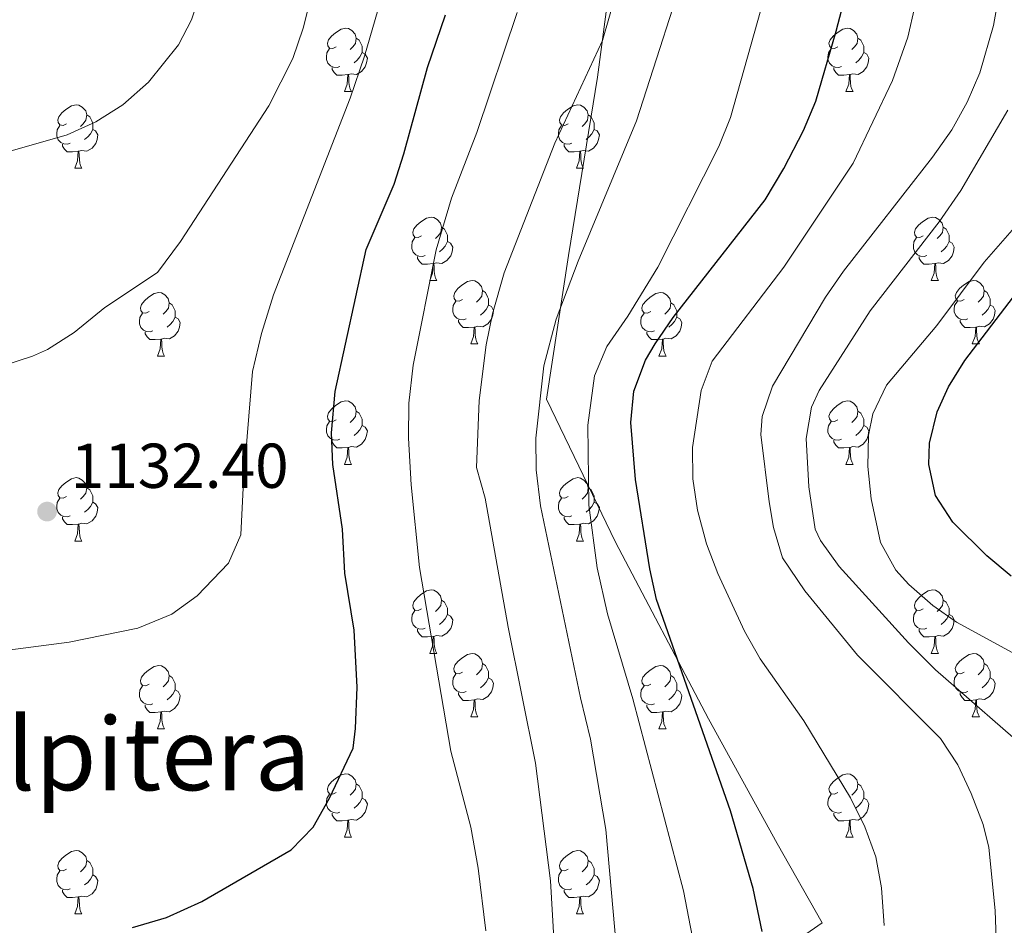
# Model space of a CAD drawing. Units: metres. Extents: x 647303 to 651822, y 743702 to 746769.
# Drawn here: x 649163 to 649318, y 744743 to 744886 of the extents above; entities that cross this region are included whole.
import ezdxf
from ezdxf.enums import TextEntityAlignment as Align

# ---------------------------------------------------------------- set-up
doc = ezdxf.new("R2010")
doc.units = ezdxf.units.M
doc.header["$MEASUREMENT"] = 0
for name, color, linetype, lineweight in [('Carátula', 7, 'Continuous', 0), ('Divisiones administrativas específicas', 7, 'Continuous', 0), ('Elementos auxiliares', 7, 'Continuous', 0), ('Entidades rústicas y varios', 7, 'Continuous', 0), ('Relieve y altimetría', 7, 'Continuous', 0), ('Textos de rotulación', 7, 'Continuous', 0)]:
    doc.layers.add(name, color=color, linetype=linetype, lineweight=lineweight)
doc.styles.add('Style-arial', font='arial.shx', dxfattribs={"bigfont": 'arialbig.shx'})
doc.styles.add('Style-Times New Roman', font='txt')
doc.linetypes.add('5limun', pattern='A,16,-16,[74,dgnlstyle-md2_10e.shx,S=0.128,R=0,X=0,Y=0],-16,16,-8', length=72)

# ---------------------------------------------------------------- blocks, each defined once
blk = doc.blocks.new('5PATER_78')
at = {"layer": 'Relieve y altimetría', "linetype": 'Continuous', "lineweight": 0}
h = blk.add_hatch(color=250, dxfattribs=at)
edge = h.paths.add_edge_path(flags=16)
edge.add_ellipse((0, 0), major_axis=(-1.1, -1.11), ratio=0.999422, start_angle=0, end_angle=360)

msp = doc.modelspace()

# ---------------------------------------------------------------- linework, layer by layer
at = {"layer": 'Carátula', "color": 7, "linetype": 'Continuous', "lineweight": 0}
msp.add_3dface([(647367.679, 743702.454), (651821.617, 743799.489), (651756.927, 746768.794), (647302.989, 746671.76)], dxfattribs=at)
msp.add_3dface([(647367.679, 743702.454), (651821.617, 743799.489), (651756.927, 746768.794), (647302.989, 746671.76)], dxfattribs=at)
at = {"layer": 'Divisiones administrativas específicas', "color": 250, "linetype": '5limun', "lineweight": 0, "ltscale": 0.5}
msp.add_polyline3d([(649270.35, 744729.676, 1104.901), (649289.635, 744743.066, 1097.521), (649282.501, 744755.631, 1098.501), (649271.655, 744775.367, 1099.383), (649256.946, 744803.286, 1102.926), (649246.036, 744825.946, 1109.371), (649249.488, 744848.661, 1110.858), (649254.092, 744876.87, 1114.158), (649258.354, 744909.142, 1115.898), (649249.249, 744924.718, 1119.482), (649237.563, 744947.996, 1123.6), (649223.851, 744970.977, 1131.987), (649209.895, 744993.444, 1140.922), (649197.174, 745017.59, 1153.685), (649184.24, 745039.824, 1164.639), (649174.207, 745057.161, 1175.193), (649164.034, 745075.13, 1184.307)], dxfattribs=at)
at = {"layer": 'Elementos auxiliares', "color": 250, "linetype": 'Continuous', "lineweight": 0}
msp.add_3dface([(648240.92, 744115.37), (651646.29, 744189.56), (651595.24, 746502.92), (648191.01, 746428.7)], dxfattribs=at)
at = {"layer": 'Entidades rústicas y varios', "color": 92, "linetype": 'Continuous', "lineweight": 0, "flags": 128}
for points in [[(649212.755, 744881.668), (649212.225, 744881.403), (649211.695, 744881.458), (649211.43, 744881.828), (649211.375, 744882.253), (649211.535, 744882.773), (649212.015, 744883.368), (649212.65, 744883.898), (649213.55, 744884.483), (649214.295, 744884.643), (649214.72, 744884.588), (649215.25, 744884.273), (649215.78, 744883.688), (649215.94, 744883.048), (649215.83, 744882.198), (649215.405, 744881.668), (649214.985, 744881.243)], [(649292.082, 744881.668), (649291.552, 744881.403), (649291.022, 744881.458), (649290.757, 744881.828), (649290.702, 744882.253), (649290.862, 744882.773), (649291.342, 744883.368), (649291.977, 744883.898), (649292.877, 744884.483), (649293.622, 744884.643), (649294.047, 744884.588), (649294.577, 744884.273), (649295.107, 744883.688), (649295.267, 744883.048), (649295.157, 744882.198), (649294.732, 744881.668), (649294.312, 744881.243)], [(649215.94, 744883.048), (649216.415, 744882.733), (649216.73, 744882.093), (649216.89, 744881.773), (649216.89, 744881.193), (649216.89, 744880.768), (649216.52, 744880.078), (649216.1, 744879.598), (649215.62, 744879.178)], [(649295.267, 744883.048), (649295.742, 744882.733), (649296.057, 744882.093), (649296.217, 744881.773), (649296.217, 744881.193), (649296.217, 744880.768), (649295.847, 744880.078), (649295.427, 744879.598), (649294.947, 744879.178)], [(649213.34, 744878.588), (649212.915, 744878.428), (649212.33, 744878.488), (649211.855, 744878.698), (649211.43, 744879.123), (649211.215, 744879.708), (649211.215, 744880.128), (649211.27, 744880.713), (649211.695, 744881.403)], [(649216.89, 744880.768), (649217.345, 744880.518), (649217.69, 744879.903), (649217.58, 744879.178), (649217.37, 744878.538), (649216.785, 744877.798), (649215.99, 744877.318), (649215.14, 744877.423), (649214.71, 744877.293)], [(649292.667, 744878.588), (649292.242, 744878.428), (649291.657, 744878.488), (649291.182, 744878.698), (649290.757, 744879.123), (649290.542, 744879.708), (649290.542, 744880.128), (649290.597, 744880.713), (649291.022, 744881.403)], [(649296.217, 744880.768), (649296.672, 744880.518), (649297.017, 744879.903), (649296.907, 744879.178), (649296.697, 744878.538), (649296.112, 744877.798), (649295.317, 744877.318), (649294.467, 744877.423), (649294.037, 744877.293)], [(649214.6, 744877.293), (649213.71, 744877.208), (649212.865, 744877.208), (649212.44, 744877.638), (649212.12, 744878.113), (649212.12, 744878.428)], [(649214.055, 744874.608), (649214.49, 744875.768), (649214.6, 744877.293), (649214.71, 744877.293), (649214.745, 744876.708), (649214.78, 744876.023), (649214.85, 744875.408), (649214.965, 744875.008), (649215.18, 744874.608)], [(649293.927, 744877.293), (649293.037, 744877.208), (649292.192, 744877.208), (649291.767, 744877.638), (649291.447, 744878.113), (649291.447, 744878.428)], [(649293.382, 744874.608), (649293.817, 744875.768), (649293.927, 744877.293), (649294.037, 744877.293), (649294.072, 744876.708), (649294.107, 744876.023), (649294.177, 744875.408), (649294.292, 744875.008), (649294.507, 744874.608)], [(649214.055, 744874.608), (649215.18, 744874.608)], [(649293.382, 744874.608), (649294.507, 744874.608)], [(649170.119, 744869.528), (649169.589, 744869.263), (649169.059, 744869.318), (649168.794, 744869.688), (649168.739, 744870.113), (649168.899, 744870.633), (649169.379, 744871.228), (649170.014, 744871.758), (649170.914, 744872.343), (649171.659, 744872.503), (649172.084, 744872.448), (649172.614, 744872.133), (649173.144, 744871.548), (649173.304, 744870.908), (649173.194, 744870.058), (649172.769, 744869.528), (649172.349, 744869.103)], [(649249.446, 744869.528), (649248.916, 744869.263), (649248.386, 744869.318), (649248.121, 744869.688), (649248.066, 744870.113), (649248.226, 744870.633), (649248.706, 744871.228), (649249.341, 744871.758), (649250.241, 744872.343), (649250.986, 744872.503), (649251.411, 744872.448), (649251.941, 744872.133), (649252.471, 744871.548), (649252.631, 744870.908), (649252.521, 744870.058), (649252.096, 744869.528), (649251.676, 744869.103)], [(649173.304, 744870.908), (649173.779, 744870.593), (649174.094, 744869.953), (649174.254, 744869.633), (649174.254, 744869.053), (649174.254, 744868.628), (649173.884, 744867.938), (649173.464, 744867.458), (649172.984, 744867.038)], [(649252.631, 744870.908), (649253.106, 744870.593), (649253.421, 744869.953), (649253.581, 744869.633), (649253.581, 744869.053), (649253.581, 744868.628), (649253.211, 744867.938), (649252.791, 744867.458), (649252.311, 744867.038)], [(649170.704, 744866.448), (649170.279, 744866.288), (649169.694, 744866.348), (649169.219, 744866.558), (649168.794, 744866.983), (649168.579, 744867.568), (649168.579, 744867.988), (649168.634, 744868.573), (649169.059, 744869.263)], [(649250.031, 744866.448), (649249.606, 744866.288), (649249.021, 744866.348), (649248.546, 744866.558), (649248.121, 744866.983), (649247.906, 744867.568), (649247.906, 744867.988), (649247.961, 744868.573), (649248.386, 744869.263)], [(649174.254, 744868.628), (649174.709, 744868.378), (649175.054, 744867.763), (649174.944, 744867.038), (649174.734, 744866.398), (649174.149, 744865.658), (649173.354, 744865.178), (649172.504, 744865.283), (649172.074, 744865.153)], [(649253.581, 744868.628), (649254.036, 744868.378), (649254.381, 744867.763), (649254.271, 744867.038), (649254.061, 744866.398), (649253.476, 744865.658), (649252.681, 744865.178), (649251.831, 744865.283), (649251.401, 744865.153)], [(649171.964, 744865.153), (649171.074, 744865.068), (649170.229, 744865.068), (649169.804, 744865.498), (649169.484, 744865.973), (649169.484, 744866.288)], [(649251.291, 744865.153), (649250.401, 744865.068), (649249.556, 744865.068), (649249.131, 744865.498), (649248.811, 744865.973), (649248.811, 744866.288)], [(649171.419, 744862.468), (649171.854, 744863.628), (649171.964, 744865.153), (649172.074, 744865.153), (649172.109, 744864.568), (649172.144, 744863.883), (649172.214, 744863.268), (649172.329, 744862.868), (649172.544, 744862.468)], [(649250.746, 744862.468), (649251.181, 744863.628), (649251.291, 744865.153), (649251.401, 744865.153), (649251.436, 744864.568), (649251.471, 744863.883), (649251.541, 744863.268), (649251.656, 744862.868), (649251.871, 744862.468)], [(649171.419, 744862.468), (649172.544, 744862.468)], [(649250.746, 744862.468), (649251.871, 744862.468)], [(649226.258, 744851.759), (649225.728, 744851.494), (649225.198, 744851.549), (649224.933, 744851.919), (649224.878, 744852.344), (649225.038, 744852.864), (649225.518, 744853.459), (649226.153, 744853.989), (649227.053, 744854.574), (649227.798, 744854.734), (649228.223, 744854.679), (649228.753, 744854.364), (649229.283, 744853.779), (649229.443, 744853.139), (649229.333, 744852.289), (649228.908, 744851.759), (649228.488, 744851.334)], [(649305.585, 744851.759), (649305.055, 744851.494), (649304.525, 744851.549), (649304.26, 744851.919), (649304.205, 744852.344), (649304.365, 744852.864), (649304.845, 744853.459), (649305.48, 744853.989), (649306.38, 744854.574), (649307.125, 744854.734), (649307.55, 744854.679), (649308.08, 744854.364), (649308.61, 744853.779), (649308.77, 744853.139), (649308.66, 744852.289), (649308.235, 744851.759), (649307.815, 744851.334)], [(649229.443, 744853.139), (649229.918, 744852.824), (649230.233, 744852.184), (649230.393, 744851.864), (649230.393, 744851.284), (649230.393, 744850.859), (649230.023, 744850.169), (649229.603, 744849.689), (649229.123, 744849.269)], [(649308.77, 744853.139), (649309.245, 744852.824), (649309.56, 744852.184), (649309.72, 744851.864), (649309.72, 744851.284), (649309.72, 744850.859), (649309.35, 744850.169), (649308.93, 744849.689), (649308.45, 744849.269)], [(649226.843, 744848.679), (649226.418, 744848.519), (649225.833, 744848.579), (649225.358, 744848.789), (649224.933, 744849.214), (649224.718, 744849.799), (649224.718, 744850.219), (649224.773, 744850.804), (649225.198, 744851.494)], [(649230.393, 744850.859), (649230.848, 744850.609), (649231.193, 744849.994), (649231.083, 744849.269), (649230.873, 744848.629), (649230.288, 744847.889), (649229.493, 744847.409), (649228.643, 744847.514), (649228.213, 744847.384)], [(649306.17, 744848.679), (649305.745, 744848.519), (649305.16, 744848.579), (649304.685, 744848.789), (649304.26, 744849.214), (649304.045, 744849.799), (649304.045, 744850.219), (649304.1, 744850.804), (649304.525, 744851.494)], [(649309.72, 744850.859), (649310.175, 744850.609), (649310.52, 744849.994), (649310.41, 744849.269), (649310.2, 744848.629), (649309.615, 744847.889), (649308.82, 744847.409), (649307.97, 744847.514), (649307.54, 744847.384)], [(649228.103, 744847.384), (649227.213, 744847.299), (649226.368, 744847.299), (649225.943, 744847.729), (649225.623, 744848.204), (649225.623, 744848.519)], [(649227.558, 744844.699), (649227.993, 744845.859), (649228.103, 744847.384), (649228.213, 744847.384), (649228.248, 744846.799), (649228.283, 744846.114), (649228.353, 744845.499), (649228.468, 744845.099), (649228.683, 744844.699)], [(649307.43, 744847.384), (649306.54, 744847.299), (649305.695, 744847.299), (649305.27, 744847.729), (649304.95, 744848.204), (649304.95, 744848.519)], [(649306.885, 744844.699), (649307.32, 744845.859), (649307.43, 744847.384), (649307.54, 744847.384), (649307.575, 744846.799), (649307.61, 744846.114), (649307.68, 744845.499), (649307.795, 744845.099), (649308.01, 744844.699)], [(649227.558, 744844.699), (649228.683, 744844.699)], [(649232.733, 744841.724), (649232.203, 744841.459), (649231.673, 744841.514), (649231.408, 744841.884), (649231.353, 744842.309), (649231.513, 744842.829), (649231.993, 744843.424), (649232.628, 744843.954), (649233.528, 744844.539), (649234.273, 744844.699), (649234.698, 744844.644), (649235.228, 744844.329), (649235.758, 744843.744), (649235.918, 744843.104), (649235.808, 744842.254), (649235.383, 744841.724), (649234.963, 744841.299)], [(649306.885, 744844.699), (649308.01, 744844.699)], [(649312.06, 744841.724), (649311.53, 744841.459), (649311, 744841.514), (649310.735, 744841.884), (649310.68, 744842.309), (649310.84, 744842.829), (649311.32, 744843.424), (649311.955, 744843.954), (649312.855, 744844.539), (649313.6, 744844.699), (649314.025, 744844.644), (649314.555, 744844.329), (649315.085, 744843.744), (649315.245, 744843.104), (649315.135, 744842.254), (649314.71, 744841.724), (649314.29, 744841.299)], [(649183.178, 744839.819), (649182.648, 744839.554), (649182.118, 744839.609), (649181.853, 744839.979), (649181.798, 744840.404), (649181.958, 744840.924), (649182.438, 744841.519), (649183.073, 744842.049), (649183.973, 744842.634), (649184.718, 744842.794), (649185.143, 744842.739), (649185.673, 744842.424), (649186.203, 744841.839), (649186.363, 744841.199), (649186.253, 744840.349), (649185.828, 744839.819), (649185.408, 744839.394)], [(649235.918, 744843.104), (649236.393, 744842.789), (649236.708, 744842.149), (649236.868, 744841.829), (649236.868, 744841.249), (649236.868, 744840.824), (649236.498, 744840.134), (649236.078, 744839.654), (649235.598, 744839.234)], [(649262.505, 744839.819), (649261.975, 744839.554), (649261.445, 744839.609), (649261.18, 744839.979), (649261.125, 744840.404), (649261.285, 744840.924), (649261.765, 744841.519), (649262.4, 744842.049), (649263.3, 744842.634), (649264.045, 744842.794), (649264.47, 744842.739), (649265, 744842.424), (649265.53, 744841.839), (649265.69, 744841.199), (649265.58, 744840.349), (649265.155, 744839.819), (649264.735, 744839.394)], [(649315.245, 744843.104), (649315.72, 744842.789), (649316.035, 744842.149), (649316.195, 744841.829), (649316.195, 744841.249), (649316.195, 744840.824), (649315.825, 744840.134), (649315.405, 744839.654), (649314.925, 744839.234)], [(649186.363, 744841.199), (649186.838, 744840.884), (649187.153, 744840.244), (649187.313, 744839.924), (649187.313, 744839.344), (649187.313, 744838.919), (649186.943, 744838.229), (649186.523, 744837.749), (649186.043, 744837.329)], [(649233.318, 744838.644), (649232.893, 744838.484), (649232.308, 744838.544), (649231.833, 744838.754), (649231.408, 744839.179), (649231.193, 744839.764), (649231.193, 744840.184), (649231.248, 744840.769), (649231.673, 744841.459)], [(649265.69, 744841.199), (649266.165, 744840.884), (649266.48, 744840.244), (649266.64, 744839.924), (649266.64, 744839.344), (649266.64, 744838.919), (649266.27, 744838.229), (649265.85, 744837.749), (649265.37, 744837.329)], [(649312.645, 744838.644), (649312.22, 744838.484), (649311.635, 744838.544), (649311.16, 744838.754), (649310.735, 744839.179), (649310.52, 744839.764), (649310.52, 744840.184), (649310.575, 744840.769), (649311, 744841.459)], [(649236.868, 744840.824), (649237.323, 744840.574), (649237.668, 744839.959), (649237.558, 744839.234), (649237.348, 744838.594), (649236.763, 744837.854), (649235.968, 744837.374), (649235.118, 744837.479), (649234.688, 744837.349)], [(649316.195, 744840.824), (649316.65, 744840.574), (649316.995, 744839.959), (649316.885, 744839.234), (649316.675, 744838.594), (649316.09, 744837.854), (649315.295, 744837.374), (649314.445, 744837.479), (649314.015, 744837.349)], [(649183.763, 744836.739), (649183.338, 744836.579), (649182.753, 744836.639), (649182.278, 744836.849), (649181.853, 744837.274), (649181.638, 744837.859), (649181.638, 744838.279), (649181.693, 744838.864), (649182.118, 744839.554)], [(649187.313, 744838.919), (649187.768, 744838.669), (649188.113, 744838.054), (649188.003, 744837.329), (649187.793, 744836.689), (649187.208, 744835.949), (649186.413, 744835.469), (649185.563, 744835.574), (649185.133, 744835.444)], [(649234.578, 744837.349), (649233.688, 744837.264), (649232.843, 744837.264), (649232.418, 744837.694), (649232.098, 744838.169), (649232.098, 744838.484)], [(649263.09, 744836.739), (649262.665, 744836.579), (649262.08, 744836.639), (649261.605, 744836.849), (649261.18, 744837.274), (649260.965, 744837.859), (649260.965, 744838.279), (649261.02, 744838.864), (649261.445, 744839.554)], [(649266.64, 744838.919), (649267.095, 744838.669), (649267.44, 744838.054), (649267.33, 744837.329), (649267.12, 744836.689), (649266.535, 744835.949), (649265.74, 744835.469), (649264.89, 744835.574), (649264.46, 744835.444)], [(649313.905, 744837.349), (649313.015, 744837.264), (649312.17, 744837.264), (649311.745, 744837.694), (649311.425, 744838.169), (649311.425, 744838.484)], [(649185.023, 744835.444), (649184.133, 744835.359), (649183.288, 744835.359), (649182.863, 744835.789), (649182.543, 744836.264), (649182.543, 744836.579)], [(649234.033, 744834.664), (649234.468, 744835.824), (649234.578, 744837.349), (649234.688, 744837.349), (649234.723, 744836.764), (649234.758, 744836.079), (649234.828, 744835.464), (649234.943, 744835.064), (649235.158, 744834.664)], [(649264.35, 744835.444), (649263.46, 744835.359), (649262.615, 744835.359), (649262.19, 744835.789), (649261.87, 744836.264), (649261.87, 744836.579)], [(649313.36, 744834.664), (649313.795, 744835.824), (649313.905, 744837.349), (649314.015, 744837.349), (649314.05, 744836.764), (649314.085, 744836.079), (649314.155, 744835.464), (649314.27, 744835.064), (649314.485, 744834.664)], [(649184.478, 744832.759), (649184.913, 744833.919), (649185.023, 744835.444), (649185.133, 744835.444), (649185.168, 744834.859), (649185.203, 744834.174), (649185.273, 744833.559), (649185.388, 744833.159), (649185.603, 744832.759)], [(649263.805, 744832.759), (649264.24, 744833.919), (649264.35, 744835.444), (649264.46, 744835.444), (649264.495, 744834.859), (649264.53, 744834.174), (649264.6, 744833.559), (649264.715, 744833.159), (649264.93, 744832.759)], [(649234.033, 744834.664), (649235.158, 744834.664)], [(649313.36, 744834.664), (649314.485, 744834.664)], [(649184.478, 744832.759), (649185.603, 744832.759)], [(649263.805, 744832.759), (649264.93, 744832.759)], [(649212.755, 744822.676), (649212.225, 744822.411), (649211.695, 744822.466), (649211.43, 744822.836), (649211.375, 744823.261), (649211.535, 744823.781), (649212.015, 744824.376), (649212.65, 744824.906), (649213.55, 744825.491), (649214.295, 744825.651), (649214.72, 744825.596), (649215.25, 744825.281), (649215.78, 744824.696), (649215.94, 744824.056), (649215.83, 744823.206), (649215.405, 744822.676), (649214.985, 744822.251)], [(649292.082, 744822.676), (649291.552, 744822.411), (649291.022, 744822.466), (649290.757, 744822.836), (649290.702, 744823.261), (649290.862, 744823.781), (649291.342, 744824.376), (649291.977, 744824.906), (649292.877, 744825.491), (649293.622, 744825.651), (649294.047, 744825.596), (649294.577, 744825.281), (649295.107, 744824.696), (649295.267, 744824.056), (649295.157, 744823.206), (649294.732, 744822.676), (649294.312, 744822.251)], [(649215.94, 744824.056), (649216.415, 744823.741), (649216.73, 744823.101), (649216.89, 744822.781), (649216.89, 744822.201), (649216.89, 744821.776), (649216.52, 744821.086), (649216.1, 744820.606), (649215.62, 744820.186)], [(649295.267, 744824.056), (649295.742, 744823.741), (649296.057, 744823.101), (649296.217, 744822.781), (649296.217, 744822.201), (649296.217, 744821.776), (649295.847, 744821.086), (649295.427, 744820.606), (649294.947, 744820.186)], [(649213.34, 744819.596), (649212.915, 744819.436), (649212.33, 744819.496), (649211.855, 744819.706), (649211.43, 744820.131), (649211.215, 744820.716), (649211.215, 744821.136), (649211.27, 744821.721), (649211.695, 744822.411)], [(649216.89, 744821.776), (649217.345, 744821.526), (649217.69, 744820.911), (649217.58, 744820.186), (649217.37, 744819.546), (649216.785, 744818.806), (649215.99, 744818.326), (649215.14, 744818.431), (649214.71, 744818.301)], [(649292.667, 744819.596), (649292.242, 744819.436), (649291.657, 744819.496), (649291.182, 744819.706), (649290.757, 744820.131), (649290.542, 744820.716), (649290.542, 744821.136), (649290.597, 744821.721), (649291.022, 744822.411)], [(649296.217, 744821.776), (649296.672, 744821.526), (649297.017, 744820.911), (649296.907, 744820.186), (649296.697, 744819.546), (649296.112, 744818.806), (649295.317, 744818.326), (649294.467, 744818.431), (649294.037, 744818.301)], [(649214.6, 744818.301), (649213.71, 744818.216), (649212.865, 744818.216), (649212.44, 744818.646), (649212.12, 744819.121), (649212.12, 744819.436)], [(649293.927, 744818.301), (649293.037, 744818.216), (649292.192, 744818.216), (649291.767, 744818.646), (649291.447, 744819.121), (649291.447, 744819.436)], [(649214.055, 744815.616), (649214.49, 744816.776), (649214.6, 744818.301), (649214.71, 744818.301), (649214.745, 744817.716), (649214.78, 744817.031), (649214.85, 744816.416), (649214.965, 744816.016), (649215.18, 744815.616)], [(649293.382, 744815.616), (649293.817, 744816.776), (649293.927, 744818.301), (649294.037, 744818.301), (649294.072, 744817.716), (649294.107, 744817.031), (649294.177, 744816.416), (649294.292, 744816.016), (649294.507, 744815.616)], [(649214.055, 744815.616), (649215.18, 744815.616)], [(649293.382, 744815.616), (649294.507, 744815.616)], [(649170.119, 744810.536), (649169.589, 744810.271), (649169.059, 744810.326), (649168.794, 744810.696), (649168.739, 744811.121), (649168.899, 744811.641), (649169.379, 744812.236), (649170.014, 744812.766), (649170.914, 744813.351), (649171.659, 744813.511), (649172.084, 744813.456), (649172.614, 744813.141), (649173.144, 744812.556), (649173.304, 744811.916), (649173.194, 744811.066), (649172.769, 744810.536), (649172.349, 744810.111)], [(649249.446, 744810.536), (649248.916, 744810.271), (649248.386, 744810.326), (649248.121, 744810.696), (649248.066, 744811.121), (649248.226, 744811.641), (649248.706, 744812.236), (649249.341, 744812.766), (649250.241, 744813.351), (649250.986, 744813.511), (649251.411, 744813.456), (649251.941, 744813.141), (649252.471, 744812.556), (649252.631, 744811.916), (649252.521, 744811.066), (649252.096, 744810.536), (649251.676, 744810.111)], [(649173.304, 744811.916), (649173.779, 744811.601), (649174.094, 744810.961), (649174.254, 744810.641), (649174.254, 744810.061), (649174.254, 744809.636), (649173.884, 744808.946), (649173.464, 744808.466), (649172.984, 744808.046)], [(649252.631, 744811.916), (649253.106, 744811.601), (649253.421, 744810.961), (649253.581, 744810.641), (649253.581, 744810.061), (649253.581, 744809.636), (649253.211, 744808.946), (649252.791, 744808.466), (649252.311, 744808.046)], [(649170.704, 744807.456), (649170.279, 744807.296), (649169.694, 744807.356), (649169.219, 744807.566), (649168.794, 744807.991), (649168.579, 744808.576), (649168.579, 744808.996), (649168.634, 744809.581), (649169.059, 744810.271)], [(649250.031, 744807.456), (649249.606, 744807.296), (649249.021, 744807.356), (649248.546, 744807.566), (649248.121, 744807.991), (649247.906, 744808.576), (649247.906, 744808.996), (649247.961, 744809.581), (649248.386, 744810.271)], [(649174.254, 744809.636), (649174.709, 744809.386), (649175.054, 744808.771), (649174.944, 744808.046), (649174.734, 744807.406), (649174.149, 744806.666), (649173.354, 744806.186), (649172.504, 744806.291), (649172.074, 744806.161)], [(649253.581, 744809.636), (649254.036, 744809.386), (649254.381, 744808.771), (649254.271, 744808.046), (649254.061, 744807.406), (649253.476, 744806.666), (649252.681, 744806.186), (649251.831, 744806.291), (649251.401, 744806.161)], [(649171.964, 744806.161), (649171.074, 744806.076), (649170.229, 744806.076), (649169.804, 744806.506), (649169.484, 744806.981), (649169.484, 744807.296)], [(649251.291, 744806.161), (649250.401, 744806.076), (649249.556, 744806.076), (649249.131, 744806.506), (649248.811, 744806.981), (649248.811, 744807.296)], [(649171.419, 744803.476), (649171.854, 744804.636), (649171.964, 744806.161), (649172.074, 744806.161), (649172.109, 744805.576), (649172.144, 744804.891), (649172.214, 744804.276), (649172.329, 744803.876), (649172.544, 744803.476)], [(649250.746, 744803.476), (649251.181, 744804.636), (649251.291, 744806.161), (649251.401, 744806.161), (649251.436, 744805.576), (649251.471, 744804.891), (649251.541, 744804.276), (649251.656, 744803.876), (649251.871, 744803.476)], [(649171.419, 744803.476), (649172.544, 744803.476)], [(649250.746, 744803.476), (649251.871, 744803.476)], [(649226.258, 744792.767), (649225.728, 744792.502), (649225.198, 744792.557), (649224.933, 744792.927), (649224.878, 744793.352), (649225.038, 744793.872), (649225.518, 744794.467), (649226.153, 744794.997), (649227.053, 744795.582), (649227.798, 744795.742), (649228.223, 744795.687), (649228.753, 744795.372), (649229.283, 744794.787), (649229.443, 744794.147), (649229.333, 744793.297), (649228.908, 744792.767), (649228.488, 744792.342)], [(649305.585, 744792.767), (649305.055, 744792.502), (649304.525, 744792.557), (649304.26, 744792.927), (649304.205, 744793.352), (649304.365, 744793.872), (649304.845, 744794.467), (649305.48, 744794.997), (649306.38, 744795.582), (649307.125, 744795.742), (649307.55, 744795.687), (649308.08, 744795.372), (649308.61, 744794.787), (649308.77, 744794.147), (649308.66, 744793.297), (649308.235, 744792.767), (649307.815, 744792.342)], [(649229.443, 744794.147), (649229.918, 744793.832), (649230.233, 744793.192), (649230.393, 744792.872), (649230.393, 744792.292), (649230.393, 744791.867), (649230.023, 744791.177), (649229.603, 744790.697), (649229.123, 744790.277)], [(649308.77, 744794.147), (649309.245, 744793.832), (649309.56, 744793.192), (649309.72, 744792.872), (649309.72, 744792.292), (649309.72, 744791.867), (649309.35, 744791.177), (649308.93, 744790.697), (649308.45, 744790.277)], [(649226.843, 744789.687), (649226.418, 744789.527), (649225.833, 744789.587), (649225.358, 744789.797), (649224.933, 744790.222), (649224.718, 744790.807), (649224.718, 744791.227), (649224.773, 744791.812), (649225.198, 744792.502)], [(649230.393, 744791.867), (649230.848, 744791.617), (649231.193, 744791.002), (649231.083, 744790.277), (649230.873, 744789.637), (649230.288, 744788.897), (649229.493, 744788.417), (649228.643, 744788.522), (649228.213, 744788.392)], [(649306.17, 744789.687), (649305.745, 744789.527), (649305.16, 744789.587), (649304.685, 744789.797), (649304.26, 744790.222), (649304.045, 744790.807), (649304.045, 744791.227), (649304.1, 744791.812), (649304.525, 744792.502)], [(649309.72, 744791.867), (649310.175, 744791.617), (649310.52, 744791.002), (649310.41, 744790.277), (649310.2, 744789.637), (649309.615, 744788.897), (649308.82, 744788.417), (649307.97, 744788.522), (649307.54, 744788.392)], [(649228.103, 744788.392), (649227.213, 744788.307), (649226.368, 744788.307), (649225.943, 744788.737), (649225.623, 744789.212), (649225.623, 744789.527)], [(649227.558, 744785.707), (649227.993, 744786.867), (649228.103, 744788.392), (649228.213, 744788.392), (649228.248, 744787.807), (649228.283, 744787.122), (649228.353, 744786.507), (649228.468, 744786.107), (649228.683, 744785.707)], [(649307.43, 744788.392), (649306.54, 744788.307), (649305.695, 744788.307), (649305.27, 744788.737), (649304.95, 744789.212), (649304.95, 744789.527)], [(649306.885, 744785.707), (649307.32, 744786.867), (649307.43, 744788.392), (649307.54, 744788.392), (649307.575, 744787.807), (649307.61, 744787.122), (649307.68, 744786.507), (649307.795, 744786.107), (649308.01, 744785.707)], [(649227.558, 744785.707), (649228.683, 744785.707)], [(649232.733, 744782.732), (649232.203, 744782.467), (649231.673, 744782.522), (649231.408, 744782.892), (649231.353, 744783.317), (649231.513, 744783.837), (649231.993, 744784.432), (649232.628, 744784.962), (649233.528, 744785.547), (649234.273, 744785.707), (649234.698, 744785.652), (649235.228, 744785.337), (649235.758, 744784.752), (649235.918, 744784.112), (649235.808, 744783.262), (649235.383, 744782.732), (649234.963, 744782.307)], [(649306.885, 744785.707), (649308.01, 744785.707)], [(649312.06, 744782.732), (649311.53, 744782.467), (649311, 744782.522), (649310.735, 744782.892), (649310.68, 744783.317), (649310.84, 744783.837), (649311.32, 744784.432), (649311.955, 744784.962), (649312.855, 744785.547), (649313.6, 744785.707), (649314.025, 744785.652), (649314.555, 744785.337), (649315.085, 744784.752), (649315.245, 744784.112), (649315.135, 744783.262), (649314.71, 744782.732), (649314.29, 744782.307)], [(649183.178, 744780.827), (649182.648, 744780.562), (649182.118, 744780.617), (649181.853, 744780.987), (649181.798, 744781.412), (649181.958, 744781.932), (649182.438, 744782.527), (649183.073, 744783.057), (649183.973, 744783.642), (649184.718, 744783.802), (649185.143, 744783.747), (649185.673, 744783.432), (649186.203, 744782.847), (649186.363, 744782.207), (649186.253, 744781.357), (649185.828, 744780.827), (649185.408, 744780.402)], [(649235.918, 744784.112), (649236.393, 744783.797), (649236.708, 744783.157), (649236.868, 744782.837), (649236.868, 744782.257), (649236.868, 744781.832), (649236.498, 744781.142), (649236.078, 744780.662), (649235.598, 744780.242)], [(649262.505, 744780.827), (649261.975, 744780.562), (649261.445, 744780.617), (649261.18, 744780.987), (649261.125, 744781.412), (649261.285, 744781.932), (649261.765, 744782.527), (649262.4, 744783.057), (649263.3, 744783.642), (649264.045, 744783.802), (649264.47, 744783.747), (649265, 744783.432), (649265.53, 744782.847), (649265.69, 744782.207), (649265.58, 744781.357), (649265.155, 744780.827), (649264.735, 744780.402)], [(649315.245, 744784.112), (649315.72, 744783.797), (649316.035, 744783.157), (649316.195, 744782.837), (649316.195, 744782.257), (649316.195, 744781.832), (649315.825, 744781.142), (649315.405, 744780.662), (649314.925, 744780.242)], [(649186.363, 744782.207), (649186.838, 744781.892), (649187.153, 744781.252), (649187.313, 744780.932), (649187.313, 744780.352), (649187.313, 744779.927), (649186.943, 744779.237), (649186.523, 744778.757), (649186.043, 744778.337)], [(649233.318, 744779.652), (649232.893, 744779.492), (649232.308, 744779.552), (649231.833, 744779.762), (649231.408, 744780.187), (649231.193, 744780.772), (649231.193, 744781.192), (649231.248, 744781.777), (649231.673, 744782.467)], [(649265.69, 744782.207), (649266.165, 744781.892), (649266.48, 744781.252), (649266.64, 744780.932), (649266.64, 744780.352), (649266.64, 744779.927), (649266.27, 744779.237), (649265.85, 744778.757), (649265.37, 744778.337)], [(649312.645, 744779.652), (649312.22, 744779.492), (649311.635, 744779.552), (649311.16, 744779.762), (649310.735, 744780.187), (649310.52, 744780.772), (649310.52, 744781.192), (649310.575, 744781.777), (649311, 744782.467)], [(649183.763, 744777.747), (649183.338, 744777.587), (649182.753, 744777.647), (649182.278, 744777.857), (649181.853, 744778.282), (649181.638, 744778.867), (649181.638, 744779.287), (649181.693, 744779.872), (649182.118, 744780.562)], [(649236.868, 744781.832), (649237.323, 744781.582), (649237.668, 744780.967), (649237.558, 744780.242), (649237.348, 744779.602), (649236.763, 744778.862), (649235.968, 744778.382), (649235.118, 744778.487), (649234.688, 744778.357)], [(649263.09, 744777.747), (649262.665, 744777.587), (649262.08, 744777.647), (649261.605, 744777.857), (649261.18, 744778.282), (649260.965, 744778.867), (649260.965, 744779.287), (649261.02, 744779.872), (649261.445, 744780.562)], [(649316.195, 744781.832), (649316.65, 744781.582), (649316.995, 744780.967), (649316.885, 744780.242), (649316.675, 744779.602), (649316.09, 744778.862), (649315.295, 744778.382), (649314.445, 744778.487), (649314.015, 744778.357)], [(649187.313, 744779.927), (649187.768, 744779.677), (649188.113, 744779.062), (649188.003, 744778.337), (649187.793, 744777.697), (649187.208, 744776.957), (649186.413, 744776.477), (649185.563, 744776.582), (649185.133, 744776.452)], [(649234.578, 744778.357), (649233.688, 744778.272), (649232.843, 744778.272), (649232.418, 744778.702), (649232.098, 744779.177), (649232.098, 744779.492)], [(649266.64, 744779.927), (649267.095, 744779.677), (649267.44, 744779.062), (649267.33, 744778.337), (649267.12, 744777.697), (649266.535, 744776.957), (649265.74, 744776.477), (649264.89, 744776.582), (649264.46, 744776.452)], [(649313.905, 744778.357), (649313.015, 744778.272), (649312.17, 744778.272), (649311.745, 744778.702), (649311.425, 744779.177), (649311.425, 744779.492)], [(649185.023, 744776.452), (649184.133, 744776.367), (649183.288, 744776.367), (649182.863, 744776.797), (649182.543, 744777.272), (649182.543, 744777.587)], [(649234.033, 744775.672), (649234.468, 744776.832), (649234.578, 744778.357), (649234.688, 744778.357), (649234.723, 744777.772), (649234.758, 744777.087), (649234.828, 744776.472), (649234.943, 744776.072), (649235.158, 744775.672)], [(649264.35, 744776.452), (649263.46, 744776.367), (649262.615, 744776.367), (649262.19, 744776.797), (649261.87, 744777.272), (649261.87, 744777.587)], [(649313.36, 744775.672), (649313.795, 744776.832), (649313.905, 744778.357), (649314.015, 744778.357), (649314.05, 744777.772), (649314.085, 744777.087), (649314.155, 744776.472), (649314.27, 744776.072), (649314.485, 744775.672)], [(649184.478, 744773.767), (649184.913, 744774.927), (649185.023, 744776.452), (649185.133, 744776.452), (649185.168, 744775.867), (649185.203, 744775.182), (649185.273, 744774.567), (649185.388, 744774.167), (649185.603, 744773.767)], [(649263.805, 744773.767), (649264.24, 744774.927), (649264.35, 744776.452), (649264.46, 744776.452), (649264.495, 744775.867), (649264.53, 744775.182), (649264.6, 744774.567), (649264.715, 744774.167), (649264.93, 744773.767)], [(649234.033, 744775.672), (649235.158, 744775.672)], [(649313.36, 744775.672), (649314.485, 744775.672)], [(649184.478, 744773.767), (649185.603, 744773.767)], [(649263.805, 744773.767), (649264.93, 744773.767)], [(649212.755, 744763.684), (649212.225, 744763.419), (649211.695, 744763.474), (649211.43, 744763.844), (649211.375, 744764.269), (649211.535, 744764.789), (649212.015, 744765.384), (649212.65, 744765.914), (649213.55, 744766.499), (649214.295, 744766.659), (649214.72, 744766.604), (649215.25, 744766.289), (649215.78, 744765.704), (649215.94, 744765.064), (649215.83, 744764.214), (649215.405, 744763.684), (649214.985, 744763.259)], [(649292.082, 744763.684), (649291.552, 744763.419), (649291.022, 744763.474), (649290.757, 744763.844), (649290.702, 744764.269), (649290.862, 744764.789), (649291.342, 744765.384), (649291.977, 744765.914), (649292.877, 744766.499), (649293.622, 744766.659), (649294.047, 744766.604), (649294.577, 744766.289), (649295.107, 744765.704), (649295.267, 744765.064), (649295.157, 744764.214), (649294.732, 744763.684), (649294.312, 744763.259)], [(649215.94, 744765.064), (649216.415, 744764.749), (649216.73, 744764.109), (649216.89, 744763.789), (649216.89, 744763.209), (649216.89, 744762.784), (649216.52, 744762.094), (649216.1, 744761.614), (649215.62, 744761.194)], [(649295.267, 744765.064), (649295.742, 744764.749), (649296.057, 744764.109), (649296.217, 744763.789), (649296.217, 744763.209), (649296.217, 744762.784), (649295.847, 744762.094), (649295.427, 744761.614), (649294.947, 744761.194)], [(649213.34, 744760.604), (649212.915, 744760.444), (649212.33, 744760.504), (649211.855, 744760.714), (649211.43, 744761.139), (649211.215, 744761.724), (649211.215, 744762.144), (649211.27, 744762.729), (649211.695, 744763.419)], [(649292.667, 744760.604), (649292.242, 744760.444), (649291.657, 744760.504), (649291.182, 744760.714), (649290.757, 744761.139), (649290.542, 744761.724), (649290.542, 744762.144), (649290.597, 744762.729), (649291.022, 744763.419)], [(649216.89, 744762.784), (649217.345, 744762.534), (649217.69, 744761.919), (649217.58, 744761.194), (649217.37, 744760.554), (649216.785, 744759.814), (649215.99, 744759.334), (649215.14, 744759.439), (649214.71, 744759.309)], [(649296.217, 744762.784), (649296.672, 744762.534), (649297.017, 744761.919), (649296.907, 744761.194), (649296.697, 744760.554), (649296.112, 744759.814), (649295.317, 744759.334), (649294.467, 744759.439), (649294.037, 744759.309)], [(649214.6, 744759.309), (649213.71, 744759.224), (649212.865, 744759.224), (649212.44, 744759.654), (649212.12, 744760.129), (649212.12, 744760.444)], [(649293.927, 744759.309), (649293.037, 744759.224), (649292.192, 744759.224), (649291.767, 744759.654), (649291.447, 744760.129), (649291.447, 744760.444)], [(649214.055, 744756.624), (649214.49, 744757.784), (649214.6, 744759.309), (649214.71, 744759.309), (649214.745, 744758.724), (649214.78, 744758.039), (649214.85, 744757.424), (649214.965, 744757.024), (649215.18, 744756.624)], [(649293.382, 744756.624), (649293.817, 744757.784), (649293.927, 744759.309), (649294.037, 744759.309), (649294.072, 744758.724), (649294.107, 744758.039), (649294.177, 744757.424), (649294.292, 744757.024), (649294.507, 744756.624)], [(649214.055, 744756.624), (649215.18, 744756.624)], [(649293.382, 744756.624), (649294.507, 744756.624)], [(649170.119, 744751.544), (649169.589, 744751.279), (649169.059, 744751.334), (649168.794, 744751.704), (649168.739, 744752.129), (649168.899, 744752.649), (649169.379, 744753.244), (649170.014, 744753.774), (649170.914, 744754.359), (649171.659, 744754.519), (649172.084, 744754.464), (649172.614, 744754.149), (649173.144, 744753.564), (649173.304, 744752.924), (649173.194, 744752.074), (649172.769, 744751.544), (649172.349, 744751.119)], [(649249.446, 744751.544), (649248.916, 744751.279), (649248.386, 744751.334), (649248.121, 744751.704), (649248.066, 744752.129), (649248.226, 744752.649), (649248.706, 744753.244), (649249.341, 744753.774), (649250.241, 744754.359), (649250.986, 744754.519), (649251.411, 744754.464), (649251.941, 744754.149), (649252.471, 744753.564), (649252.631, 744752.924), (649252.521, 744752.074), (649252.096, 744751.544), (649251.676, 744751.119)], [(649173.304, 744752.924), (649173.779, 744752.609), (649174.094, 744751.969), (649174.254, 744751.649), (649174.254, 744751.069), (649174.254, 744750.644), (649173.884, 744749.954), (649173.464, 744749.474), (649172.984, 744749.054)], [(649252.631, 744752.924), (649253.106, 744752.609), (649253.421, 744751.969), (649253.581, 744751.649), (649253.581, 744751.069), (649253.581, 744750.644), (649253.211, 744749.954), (649252.791, 744749.474), (649252.311, 744749.054)], [(649170.704, 744748.464), (649170.279, 744748.304), (649169.694, 744748.364), (649169.219, 744748.574), (649168.794, 744748.999), (649168.579, 744749.584), (649168.579, 744750.004), (649168.634, 744750.589), (649169.059, 744751.279)], [(649250.031, 744748.464), (649249.606, 744748.304), (649249.021, 744748.364), (649248.546, 744748.574), (649248.121, 744748.999), (649247.906, 744749.584), (649247.906, 744750.004), (649247.961, 744750.589), (649248.386, 744751.279)], [(649174.254, 744750.644), (649174.709, 744750.394), (649175.054, 744749.779), (649174.944, 744749.054), (649174.734, 744748.414), (649174.149, 744747.674), (649173.354, 744747.194), (649172.504, 744747.299), (649172.074, 744747.169)], [(649253.581, 744750.644), (649254.036, 744750.394), (649254.381, 744749.779), (649254.271, 744749.054), (649254.061, 744748.414), (649253.476, 744747.674), (649252.681, 744747.194), (649251.831, 744747.299), (649251.401, 744747.169)], [(649171.964, 744747.169), (649171.074, 744747.084), (649170.229, 744747.084), (649169.804, 744747.514), (649169.484, 744747.989), (649169.484, 744748.304)], [(649251.291, 744747.169), (649250.401, 744747.084), (649249.556, 744747.084), (649249.131, 744747.514), (649248.811, 744747.989), (649248.811, 744748.304)], [(649171.419, 744744.484), (649171.854, 744745.644), (649171.964, 744747.169), (649172.074, 744747.169), (649172.109, 744746.584), (649172.144, 744745.899), (649172.214, 744745.284), (649172.329, 744744.884), (649172.544, 744744.484)], [(649250.746, 744744.484), (649251.181, 744745.644), (649251.291, 744747.169), (649251.401, 744747.169), (649251.436, 744746.584), (649251.471, 744745.899), (649251.541, 744745.284), (649251.656, 744744.884), (649251.871, 744744.484)], [(649171.419, 744744.484), (649172.544, 744744.484)], [(649250.746, 744744.484), (649251.871, 744744.484)]]:
    msp.add_lwpolyline(points, dxfattribs=at)
at = {"layer": 'Relieve y altimetría', "color": 30, "linetype": 'Continuous', "lineweight": 0, "flags": 128}
for points, elevation in [([(649160.853, 744865.056), (649170.228, 744867.771), (649174.769, 744869.832), (649179.027, 744872.511), (649183.056, 744876.075), (649187.842, 744882.028), (649189.87, 744885.959), (649196.893, 744907.506), (649199.495, 744917.164), (649203.994, 744939.02), (649207.89, 744960.778), (649209.657, 744975.675), (649210.734, 744989.65), (649213.422, 745007.576), (649214.21, 745023.845), (649214.79, 745028.798), (649215.995, 745033.659), (649217.748, 745038.417), (649220.116, 745043.436), (649222.545, 745047.786), (649228.157, 745056.173), (649245.767, 745080.162)], 1140), ([(649159.743, 744831.086), (649164.714, 744832.723), (649167.088, 744833.804), (649171.31, 744836.483), (649176.154, 744840.413), (649184.499, 744845.987), (649188.13, 744850.898), (649202.111, 744872.357), (649205.908, 744879.82), (649207.543, 744884.621), (649208.739, 744889.493), (649210.216, 744899.38), (649211.226, 744911.385), (649216.894, 744960.622), (649218.116, 744968.665), (649222.395, 745010.57), (649223.607, 745022.274), (649225.473, 745032.604), (649227.067, 745037.355), (649228.283, 745039.864), (649237.221, 745055.883), (649241.012, 745061.66), (649252.459, 745074.681)], 1135), ([(649269.901, 744736.651), (649267.704, 744748.128), (649259.704, 744778.516), (649255.648, 744791.963), (649254.033, 744799.217), (649252.725, 744809.137), (649252.572, 744821.826), (649253.633, 744829.626), (649255.545, 744834.268), (649258.908, 744839.082), (649263.63, 744846.807), (649273.26, 744865.89), (649275.114, 744870.527), (649281.581, 744893.402), (649283.227, 744900.337), (649284.044, 744905.27), (649285.378, 744916.362), (649290.959, 744980.112), (649296.725, 745000.085), (649299.057, 745004.459), (649303.474, 745008.274), (649318.366, 745021.153), (649322.687, 745023.513)], 1105), ([(649317.246, 744737.567), (649317.001, 744745.043), (649315.959, 744754.99), (649315.067, 744758.645), (649313.194, 744763.518), (649311.067, 744768.077), (649308.31, 744772.243), (649295.228, 744785.413), (649286.882, 744795.627), (649283.344, 744800.817), (649281.951, 744805.632), (649281.228, 744809.686), (649279.914, 744820.365), (649280.123, 744823.21), (649281.764, 744828.014), (649290.152, 744842.063), (649292.985, 744846.181), (649307.085, 744864.221), (649310.102, 744868.563), (649312.55, 744872.934), (649314.533, 744877.564), (649316.732, 744885.072), (649320.681, 744907.307)], 1090), ([(649257.419, 744735.432), (649255.426, 744757.837), (649252.99, 744772.148), (649251.378, 744778.677), (649245.073, 744809.058), (649244.412, 744814.77), (649244.324, 744819.77), (649245.627, 744831.19), (649247.551, 744838.611), (649251.024, 744847.773), (649260.248, 744869.962), (649269.148, 744897.656)], 1110), ([(649247.221, 744739.727), (649246.647, 744749.705), (649244.259, 744768.331), (649239.945, 744789.859), (649236.299, 744810.292), (649234.965, 744815.114), (649235.359, 744825.716), (649236.473, 744834.531), (649237.501, 744839.423), (649239.353, 744845.939), (649247.327, 744866.45), (649254.903, 744882.672), (649258.09, 744893.915)], 1115), ([(649159.593, 744786.036), (649170.543, 744787.459), (649181.368, 744789.699), (649186.752, 744791.897), (649190.783, 744794.795), (649195.733, 744800.004), (649197.708, 744804.487), (649198.102, 744812.943), (649199.525, 744830.285), (649200.927, 744836.305), (649202.859, 744842.44), (649214.966, 744873.57), (649217.254, 744880.203), (649220.613, 744891.868)], 1130), ([(649299.45, 744742.63), (649299.025, 744748.589), (649298.083, 744753.499), (649296.388, 744758.244), (649294.102, 744762.831), (649286.697, 744775.032), (649279.815, 744784.855), (649277.35, 744789.195), (649273.109, 744798.352), (649271.34, 744803.026), (649269.899, 744808.342), (649269.169, 744813.325), (649269.111, 744818.308), (649270.507, 744827.292), (649272.238, 744831.947), (649283.547, 744846.831), (649294.517, 744863.287), (649300.77, 744876.348), (649303.176, 744883.194), (649304.278, 744888.073)], 1095), ([(649236.408, 744741.777), (649235.208, 744751.711), (649234.066, 744758.22), (649230.869, 744770.252), (649225.938, 744799.313), (649224.609, 744812.393), (649224.206, 744819.776), (649224.263, 744825.323), (649224.925, 744831.297), (649228.565, 744849.586), (649230.996, 744857.748), (649235.032, 744868.125), (649241.367, 744887.095)], 1120), ([(649323.532, 744769.16), (649307.55, 744783.109), (649303.298, 744787.4), (649292.329, 744799.429), (649289.341, 744803.572), (649288.526, 744805.351), (649287.502, 744812.086), (649287.1, 744819.722), (649287.955, 744824.689), (649289.133, 744827.315), (649297.201, 744839.929), (649308.121, 744853.981), (649311.56, 744858.956), (649318.989, 744871.654)], 1085), ([(649319.658, 744785.838), (649310.883, 744790.647), (649307.117, 744793.285), (649303.33, 744796.607), (649301.254, 744798.89), (649298.839, 744803.264), (649297.386, 744810.15), (649296.869, 744815.259), (649296.947, 744820.26), (649297.615, 744823.59), (649299.818, 744828.141), (649307.78, 744837.596), (649315.265, 744847.626), (649324.483, 744858.169)], 1080)]:
    msp.add_lwpolyline(points, dxfattribs=dict(at, elevation=elevation))
at = {"layer": 'Relieve y altimetría', "color": 30, "linetype": 'Continuous', "lineweight": 30, "flags": 128}
for points, elevation in [([(649280.114, 744741.705), (649278.697, 744748.524), (649275.146, 744760.8), (649263.42, 744794.232), (649262.362, 744799.109), (649260.119, 744813.219), (649259.366, 744822.22), (649259.846, 744827.179), (649261.68, 744832.094), (649263.217, 744834.699), (649266.076, 744838.861), (649280.617, 744857.451), (649283.564, 744862.459), (649286.68, 744868.461), (649288.62, 744873.069), (649291.844, 744884.169), (649295.159, 744896.946)], 1100), ([(649180.54, 744742.343), (649185.915, 744743.928), (649191.5, 744746.449), (649205.658, 744754.632), (649209.132, 744758.23), (649211.689, 744762.794), (649215.424, 744770.685), (649215.826, 744773.798), (649216.061, 744780.377), (649215.614, 744789.401), (649214.142, 744798.399), (649213.75, 744805.371), (649212.244, 744815.6), (649212.016, 744820.599), (649212.624, 744827.137), (649217.497, 744849.628), (649221.926, 744859.968), (649223.464, 744864.778), (649227.202, 744878.435), (649230.061, 744886.727)], 1125), ([(649319.486, 744797.936), (649315.681, 744801.148), (649310.29, 744806.455), (649307.538, 744810.667), (649306.483, 744815.568), (649306.622, 744818.987), (649307.8, 744823.921), (649309.581, 744827.861), (649312.204, 744832.049), (649328.277, 744853.119)], 1075)]:
    msp.add_lwpolyline(points, dxfattribs=dict(at, elevation=elevation))

# ---------------------------------------------------------------- block references
at = {"layer": 'Relieve y altimetría', "color": 250, "linetype": 'Continuous', "lineweight": 0}
msp.add_blockref('5PATER_78', (649167.037, 744808.146, 1132.4), dxfattribs=at)

# ---------------------------------------------------------------- texts
at = {"layer": 'Textos de rotulación', "color": 250, "linetype": 'Continuous', "lineweight": 0, "style": 'Style-arial'}
msp.add_text('1132.40', height=7, dxfattribs=at).set_placement((649170.787, 744811.896, 1132.4))
at = {"layer": 'Textos de rotulación', "color": 250, "linetype": 'Continuous', "lineweight": 0, "style": 'Style-Times New Roman'}
msp.add_text('La Pulpitera', height=11.5, dxfattribs=at).set_placement((649164.535, 744769.8, 1128.135), align=Align.MIDDLE_CENTER)

doc.saveas('drawing.dxf')
